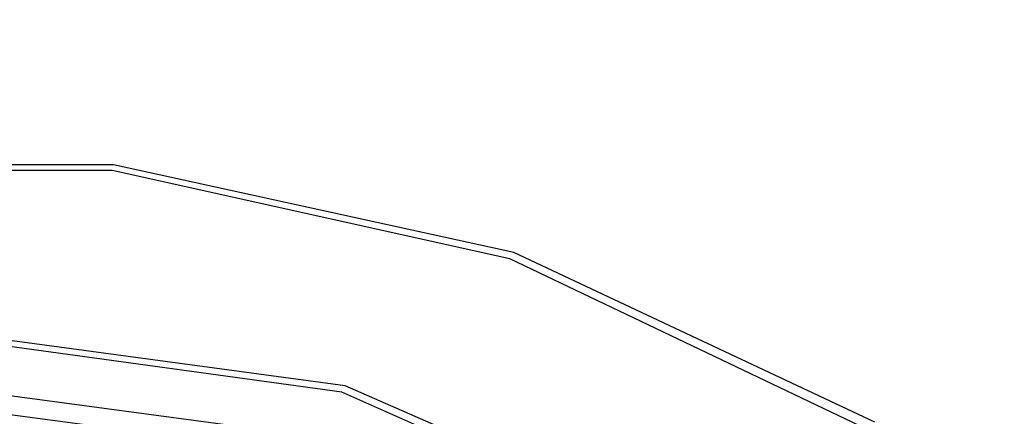
# Model space of a CAD drawing. Units: millimetres. Extents: x 4381 to 14203, y -6630 to 2041.
# Drawn here: x 12268 to 12857, y -2078 to -1841 of the extents above; entities that cross this region are included whole.
import ezdxf

# ---------------------------------------------------------------- set-up
doc = ezdxf.new("R2010")
doc.units = ezdxf.units.MM
doc.layers.add('PH-172E1', color=7, linetype='Continuous')
doc.layers.add('PV-172E1', color=7, linetype='Continuous')

# ---------------------------------------------------------------- blocks, each defined once
blk = doc.blocks.new('*U8')
at = {"layer": 'PV-172E1'}
for p, q in [((2676.56, 332.07), (2429.5, 332.07)), ((2915.64, 279.68), (2676.56, 332.07)), ((2675.83, 328.55), (2430.23, 328.55)), ((2913.29, 275.83), (2675.83, 328.55)), ((3131.31, 178.28), (2915.64, 279.68)), ((3126.92, 173.89), (2913.29, 275.83)), ((2814.85, 199.9), (2553.03, 235.29)), ((2812.94, 196.16), (2553.03, 231.81)), ((3045.93, 92.9), (2812.94, 196.16)), ((3050.32, 97.29), (2814.85, 199.9))]:
    blk.add_line(p, q, dxfattribs=at)
blk = doc.blocks.new('*U9')
at = {"layer": 'PH-172E1'}
for p, q in [((2801.4, 168.87), (2553.03, 202.27)), ((2553.03, 190.93), (2797.26, 158.65))]:
    blk.add_line(p, q, dxfattribs=at)

msp = doc.modelspace()

# ---------------------------------------------------------------- linework, layer by layer
at = {"color": 0}
msp.add_lwpolyline([(10002.62, 2041.43, -0.414214), (11502.62, 541.43), (11501.63, -557.81, 0.414738), (11601.63, -657.81), (12703.6, -658.57, -0.414012), (14202.57, -2158.57), (14202.57, -3158.57, -0.414214), (12702.57, -4658.57), (11258.17, -4658.57, 0.397312), (11258.17, -4658.57), (11258.17, -4658.57, -0.388055), (10258.61, -5564.61)], format="xyb", dxfattribs=at)

# ---------------------------------------------------------------- block references
at = {"layer": 'PH-172E1'}
msp.add_blockref('*U9', (9647.93, -2260.18), dxfattribs=at)
at = {"layer": 'PV-172E1'}
msp.add_blockref('*U8', (9647.93, -2260.18), dxfattribs=at)

doc.saveas('drawing.dxf')
